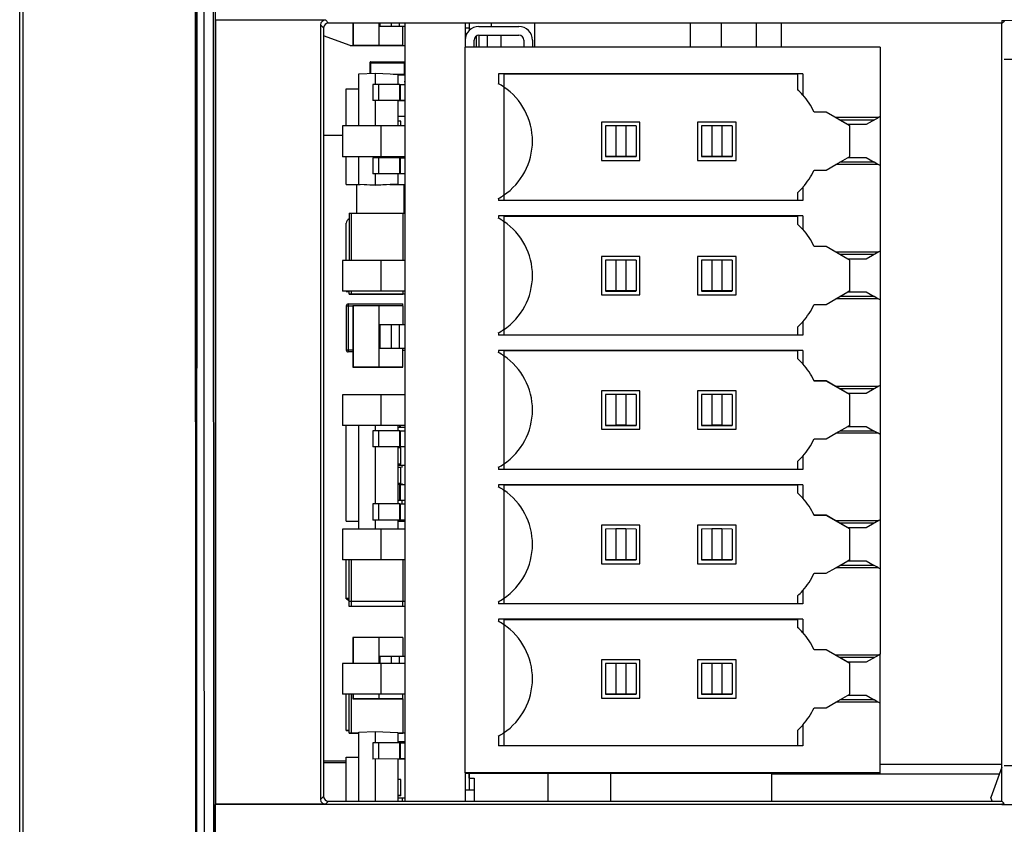
# Model space of a CAD drawing. Units: inches. Extents: x 0 to 3465, y 0 to 2242.
# Drawn here: x 1474 to 1500, y 1212 to 1233 of the extents above; entities that cross this region are included whole.
import ezdxf

# ---------------------------------------------------------------- set-up
doc = ezdxf.new("R2010")
doc.units = ezdxf.units.IN
doc.header["$LTSCALE"] = 1.87
doc.header["$MEASUREMENT"] = 0
doc.layers.get('0').update_dxf_attribs({"linetype": 'CONTINUOUS'})
for name, color, linetype in [('02___PRT_ALL_AXES', 7, 'CONTINUOUS'), ('03___PRT_ALL_CURVES', 7, 'CONTINUOUS'), ('ECAD_CN_PN-100245', 7, 'CONTINUOUS'), ('ECAD_CN_PN-202197', 7, 'CONTINUOUS'), ('ECAD_CP_0603_PRI', 7, 'CONTINUOUS'), ('ECAD_CP_0603_SEC', 7, 'CONTINUOUS'), ('ECAD_CP_0805_PRI', 7, 'CONTINUOUS'), ('ECAD_CP_1210_SEC', 7, 'CONTINUOUS'), ('ECAD_DI_SOD123_PRI', 7, 'CONTINUOUS'), ('ECAD_DI_SOD123_SEC', 7, 'CONTINUOUS'), ('ECAD_IC_SO8_150_PRI', 7, 'CONTINUOUS'), ('ECAD_PCP_PN-231813', 7, 'CONTINUOUS'), ('ECAD_RS_0402', 7, 'CONTINUOUS'), ('ECAD_RS_0603_SEC', 7, 'CONTINUOUS'), ('ECAD_RS_1206_PRI', 7, 'CONTINUOUS'), ('ECAD_RS_1206_SEC', 7, 'CONTINUOUS'), ('ECAD_RS_1210_SEC', 7, 'CONTINUOUS'), ('ECAD_RT_1210L005', 7, 'CONTINUOUS'), ('ECAD_STD_SOT223_PO1432_PRI', 7, 'CONTINUOUS'), ('ECAD_STD_SOT23_PO132_PRI', 7, 'CONTINUOUS'), ('ECAD_STD_SOT23_PO132_SEC', 7, 'CONTINUOUS'), ('ECAD_VS_CASE403A_PRI', 7, 'CONTINUOUS')]:
    doc.layers.add(name, color=color, linetype=linetype)

msp = doc.modelspace()

# ---------------------------------------------------------------- linework, layer by layer
at = {"color": 9, "linetype": 'Continuous'}
for p, q in [((1478.546, 1344.625), (1478.591, 1157.273)), ((1479.005, 1344.627), (1479.073, 1157.265)), ((1478.624, 1277.051), (1478.608, 1214.601)), ((1481.85, 1233.254), (1481.928, 1233.175)), ((1481.975, 1233.38), (1482.054, 1233.3)), ((1499.643, 1233.371), (1511.588, 1233.387)), ((1499.643, 1233.371), (1499.643, 1233.3)), ((1499.705, 1232.359), (1512.583, 1232.382)), ((1478.608, 1214.601), (1478.592, 1157.273)), ((1512.583, 1213.889), (1499.705, 1213.901)), ((1481.85, 1213.022), (1481.928, 1213.1)), ((1481.975, 1212.897), (1482.054, 1212.975)), ((1499.643, 1212.906), (1499.705, 1212.914)), ((1499.643, 1212.906), (1499.643, 1212.888))]:
    msp.add_line(p, q, dxfattribs=at)
at = {"color": 7, "linetype": 'Continuous'}
for p, q in [((1473.99, 1157.156), (1473.99, 1344.424)), ((1474.078, 1157.245), (1474.078, 1344.425)), ((1479.102, 1233.38), (1479.093, 1233.389)), ((1479.102, 1233.38), (1479.102, 1212.897)), ((1479.102, 1233.38), (1481.975, 1233.38)), ((1481.85, 1233.254), (1481.85, 1213.022)), ((1499.643, 1233.3), (1482.054, 1233.3)), ((1484.047, 1233.3), (1484.047, 1212.975)), ((1485.627, 1233.3), (1485.627, 1232.674)), ((1491.509, 1232.674), (1491.509, 1233.3)), ((1492.322, 1232.674), (1492.322, 1233.3)), ((1493.881, 1233.3), (1493.881, 1232.674)), ((1499.643, 1233.3), (1499.712, 1233.362)), ((1499.643, 1212.975), (1499.643, 1233.3)), ((1481.928, 1233.175), (1481.928, 1213.1)), ((1482.618, 1232.714), (1481.928, 1232.966)), ((1482.617, 1232.714), (1484.047, 1232.714)), ((1485.627, 1213.719), (1485.627, 1212.975)), ((1496.459, 1213.944), (1499.643, 1213.944)), ((1499.643, 1213.869), (1499.353, 1213.071)), ((1482.054, 1212.975), (1499.643, 1212.975)), ((1499.388, 1212.975), (1499.353, 1213.071)), ((1499.705, 1212.914), (1499.643, 1212.975)), ((1479.102, 1212.897), (1479.093, 1212.888)), ((1479.093, 1201.062), (1479.093, 1212.888)), ((1499.643, 1212.888), (1479.093, 1212.888)), ((1481.975, 1212.897), (1479.102, 1212.897)), ((1499.643, 1212.888), (1511.586, 1212.885))]:
    msp.add_line(p, q, dxfattribs=at)
at = {"color": 9, "linetype": 'Continuous'}
msp.add_lwpolyline([(1480.397, 1346.267), (1480.24, 1346.263), (1480.091, 1346.25), (1479.949, 1346.227), (1479.812, 1346.196), (1479.683, 1346.155), (1479.563, 1346.106), (1479.452, 1346.049), (1479.35, 1345.985), (1479.257, 1345.914), (1479.172, 1345.836), (1479.096, 1345.751), (1479.027, 1345.658), (1478.964, 1345.555), (1478.909, 1345.443), (1478.862, 1345.327), (1478.825, 1345.206), (1478.797, 1345.082), (1478.776, 1344.96), (1478.761, 1344.845), (1478.754, 1344.733), (1478.822, 1157.273)], dxfattribs=at)
at = {"color": 7, "linetype": 'Continuous'}
for centre, major_axis, start_param, end_param in [((1481.975, 1233.254), (0.0888, -0.0888), 2.356772, 3.926351), ((1482.054, 1233.175), (0.0888, -0.0888), 2.356772, 3.926351), ((1481.975, 1213.022), (0.0888, 0.0888), 2.356835, 3.926413), ((1482.054, 1213.1), (0.0888, 0.0888), 2.356835, 3.926413)]:
    msp.add_ellipse(centre, major_axis=major_axis, ratio=0.998783, start_param=start_param, end_param=end_param, dxfattribs=at)
at = {"layer": '02___PRT_ALL_AXES', "color": 7, "linetype": 'Continuous'}
msp.add_line((1481.928, 1230.371), (1482.417, 1230.371), dxfattribs=at)
at = {"layer": '03___PRT_ALL_CURVES', "color": 4, "linetype": 'Continuous'}
msp.add_line((1478.591, 1344.627), (1478.591, 1157.245), dxfattribs=at)
at = {"layer": '03___PRT_ALL_CURVES', "color": 40, "linetype": 'Continuous'}
for p, q in [((1474.078, 1157.245), (1474.078, 1344.425)), ((1479.093, 1281.761), (1479.093, 1157.245))]:
    msp.add_line(p, q, dxfattribs=at)
at = {"layer": 'ECAD_CN_PN-100245', "color": 7, "linetype": 'Continuous'}
for p, q in [((1489.418, 1213.71), (1489.418, 1212.975)), ((1493.63, 1212.975), (1493.63, 1213.71))]:
    msp.add_line(p, q, dxfattribs=at)
at = {"layer": 'ECAD_CN_PN-202197', "color": 7, "linetype": 'Continuous'}
for p, q in [((1485.627, 1213.719), (1485.627, 1232.674)), ((1496.459, 1232.674), (1485.627, 1232.674)), ((1496.459, 1232.674), (1496.459, 1230.856)), ((1486.491, 1231.972), (1486.491, 1231.715)), ((1494.441, 1231.972), (1486.491, 1231.972)), ((1486.63, 1231.968), (1486.491, 1231.972)), ((1486.63, 1231.968), (1486.63, 1228.803)), ((1494.302, 1231.968), (1486.63, 1231.968)), ((1494.441, 1231.972), (1494.302, 1231.968)), ((1494.302, 1231.968), (1494.302, 1231.558)), ((1494.441, 1231.972), (1494.441, 1231.424)), ((1494.737, 1230.971), (1494.737, 1230.975)), ((1495.055, 1230.975), (1494.737, 1230.975)), ((1495.055, 1230.971), (1494.737, 1230.971)), ((1495.308, 1230.829), (1495.055, 1230.975)), ((1495.673, 1230.614), (1495.055, 1230.971)), ((1489.187, 1230.714), (1489.187, 1229.711)), ((1490.19, 1230.714), (1489.187, 1230.714)), ((1490.19, 1229.711), (1490.19, 1230.714)), ((1491.695, 1230.714), (1491.695, 1229.711)), ((1492.698, 1230.714), (1491.695, 1230.714)), ((1492.698, 1229.711), (1492.698, 1230.714)), ((1496.412, 1230.829), (1495.308, 1230.829)), ((1495.342, 1230.808), (1495.308, 1230.828)), ((1495.412, 1230.768), (1495.342, 1230.808)), ((1495.673, 1230.617), (1495.412, 1230.768)), ((1496.426, 1230.837), (1496.098, 1230.647)), ((1496.459, 1230.856), (1496.412, 1230.829)), ((1496.459, 1230.855), (1496.459, 1227.345)), ((1482.417, 1230.612), (1482.417, 1229.81)), ((1484.047, 1230.612), (1482.417, 1230.612)), ((1483.42, 1230.612), (1483.42, 1229.81)), ((1489.556, 1230.617), (1489.288, 1230.616)), ((1489.288, 1230.616), (1489.288, 1229.814)), ((1489.556, 1230.617), (1489.556, 1229.815)), ((1489.821, 1230.617), (1489.556, 1230.617)), ((1489.821, 1230.617), (1489.821, 1229.815)), ((1490.09, 1230.616), (1489.821, 1230.617)), ((1490.09, 1230.616), (1490.09, 1229.814)), ((1492.064, 1230.617), (1491.795, 1230.616)), ((1491.795, 1230.616), (1491.795, 1229.814)), ((1492.064, 1230.617), (1492.064, 1229.815)), ((1492.329, 1230.617), (1492.064, 1230.617)), ((1492.329, 1230.617), (1492.329, 1229.815)), ((1492.597, 1230.616), (1492.329, 1230.617)), ((1492.597, 1230.616), (1492.597, 1229.814)), ((1496.098, 1230.647), (1495.622, 1230.647)), ((1495.673, 1229.815), (1495.673, 1230.617)), ((1484.047, 1229.81), (1482.417, 1229.81)), ((1489.187, 1229.711), (1490.19, 1229.711)), ((1489.556, 1229.815), (1489.288, 1229.814)), ((1489.288, 1229.812), (1490.09, 1229.812)), ((1489.821, 1229.815), (1489.556, 1229.815)), ((1490.09, 1229.814), (1489.821, 1229.815)), ((1491.695, 1229.711), (1492.698, 1229.711)), ((1492.064, 1229.815), (1491.795, 1229.814)), ((1491.795, 1229.812), (1492.597, 1229.812)), ((1492.329, 1229.815), (1492.064, 1229.815)), ((1492.597, 1229.814), (1492.329, 1229.815)), ((1495.309, 1229.605), (1495.673, 1229.815)), ((1495.622, 1229.786), (1496.098, 1229.786)), ((1496.098, 1229.786), (1496.308, 1229.665)), ((1496.376, 1229.625), (1496.308, 1229.665)), ((1494.737, 1229.459), (1495.055, 1229.459)), ((1495.055, 1229.459), (1495.308, 1229.605)), ((1496.412, 1229.605), (1495.308, 1229.605)), ((1496.411, 1229.605), (1496.376, 1229.625)), ((1496.459, 1229.578), (1496.412, 1229.605)), ((1494.441, 1229.01), (1494.441, 1228.663)), ((1486.491, 1228.719), (1486.491, 1228.663)), ((1494.441, 1228.663), (1486.491, 1228.663)), ((1486.63, 1228.798), (1486.63, 1228.663)), ((1494.302, 1228.867), (1494.302, 1228.663)), ((1486.491, 1228.261), (1486.491, 1228.205)), ((1494.441, 1228.261), (1486.491, 1228.261)), ((1486.63, 1228.257), (1486.491, 1228.261)), ((1486.63, 1228.257), (1486.63, 1225.293)), ((1486.63, 1228.257), (1494.302, 1228.257)), ((1494.441, 1228.261), (1494.302, 1228.257)), ((1494.302, 1228.257), (1494.302, 1228.048)), ((1494.441, 1228.261), (1494.441, 1227.914)), ((1494.737, 1227.46), (1494.737, 1227.465)), ((1495.055, 1227.465), (1494.737, 1227.465)), ((1495.055, 1227.46), (1494.737, 1227.46)), ((1495.308, 1227.319), (1495.055, 1227.465)), ((1495.621, 1227.133), (1495.055, 1227.46)), ((1496.459, 1227.345), (1496.412, 1227.319)), ((1496.459, 1227.343), (1496.459, 1223.835)), ((1482.417, 1227.102), (1482.417, 1226.299)), ((1484.047, 1227.102), (1482.417, 1227.102)), ((1483.42, 1227.102), (1483.42, 1226.3)), ((1489.187, 1227.204), (1489.187, 1226.201)), ((1490.19, 1227.204), (1489.187, 1227.204)), ((1489.556, 1227.107), (1489.288, 1227.106)), ((1489.288, 1227.106), (1489.288, 1226.304)), ((1489.556, 1227.107), (1489.556, 1226.304)), ((1489.821, 1227.107), (1489.556, 1227.107)), ((1489.821, 1227.107), (1489.821, 1226.304)), ((1490.09, 1227.106), (1489.821, 1227.107)), ((1490.09, 1227.106), (1490.09, 1226.304)), ((1490.19, 1226.201), (1490.19, 1227.204)), ((1491.695, 1227.204), (1491.695, 1226.201)), ((1492.698, 1227.204), (1491.695, 1227.204)), ((1492.064, 1227.107), (1491.795, 1227.106)), ((1491.795, 1227.106), (1491.795, 1226.304)), ((1492.064, 1227.107), (1492.064, 1226.304)), ((1492.329, 1227.107), (1492.064, 1227.107)), ((1492.329, 1227.107), (1492.329, 1226.304)), ((1492.597, 1227.106), (1492.329, 1227.107)), ((1492.597, 1227.106), (1492.597, 1226.304)), ((1492.698, 1226.201), (1492.698, 1227.204)), ((1496.412, 1227.319), (1495.308, 1227.319)), ((1495.342, 1227.298), (1495.308, 1227.318)), ((1495.412, 1227.258), (1495.342, 1227.298)), ((1495.622, 1227.136), (1495.412, 1227.258)), ((1496.098, 1227.136), (1495.622, 1227.136)), ((1495.673, 1227.105), (1495.622, 1227.134)), ((1495.673, 1226.303), (1495.673, 1227.105)), ((1496.426, 1227.326), (1496.098, 1227.136)), ((1484.047, 1226.3), (1482.417, 1226.299)), ((1489.187, 1226.201), (1490.19, 1226.201)), ((1489.556, 1226.304), (1489.288, 1226.304)), ((1489.288, 1226.301), (1490.09, 1226.301)), ((1489.821, 1226.304), (1489.556, 1226.304)), ((1490.09, 1226.304), (1489.821, 1226.304)), ((1491.695, 1226.201), (1492.698, 1226.201)), ((1492.064, 1226.304), (1491.795, 1226.304)), ((1491.795, 1226.301), (1492.597, 1226.301)), ((1492.329, 1226.304), (1492.064, 1226.304)), ((1492.597, 1226.304), (1492.329, 1226.304)), ((1495.055, 1225.949), (1495.308, 1226.095)), ((1496.412, 1226.095), (1495.308, 1226.095)), ((1495.309, 1226.095), (1495.622, 1226.276)), ((1495.622, 1226.276), (1496.098, 1226.276)), ((1495.673, 1226.303), (1495.626, 1226.276)), ((1496.098, 1226.276), (1496.308, 1226.154)), ((1496.376, 1226.115), (1496.308, 1226.154)), ((1496.411, 1226.095), (1496.376, 1226.115)), ((1496.459, 1226.068), (1496.412, 1226.095)), ((1494.737, 1225.949), (1495.055, 1225.949)), ((1486.63, 1225.288), (1486.63, 1225.152)), ((1494.302, 1225.356), (1494.302, 1225.152)), ((1494.441, 1225.5), (1494.441, 1225.152)), ((1486.491, 1225.208), (1486.491, 1225.152)), ((1494.441, 1225.152), (1486.491, 1225.152)), ((1486.491, 1224.751), (1486.491, 1224.695)), ((1494.441, 1224.751), (1486.491, 1224.751)), ((1486.63, 1224.746), (1486.491, 1224.751)), ((1486.63, 1224.746), (1486.63, 1221.782)), ((1486.63, 1224.746), (1494.302, 1224.746)), ((1494.441, 1224.751), (1494.302, 1224.746)), ((1494.302, 1224.746), (1494.302, 1224.537)), ((1494.441, 1224.751), (1494.441, 1224.403)), ((1494.737, 1223.95), (1494.737, 1223.955)), ((1495.055, 1223.955), (1494.737, 1223.955)), ((1495.055, 1223.95), (1494.737, 1223.95)), ((1495.308, 1223.808), (1495.055, 1223.955)), ((1495.621, 1223.623), (1495.055, 1223.95)), ((1495.342, 1223.788), (1495.308, 1223.808)), ((1496.412, 1223.808), (1495.308, 1223.808)), ((1495.412, 1223.747), (1495.342, 1223.788)), ((1495.622, 1223.626), (1495.412, 1223.747)), ((1496.426, 1223.816), (1496.098, 1223.626)), ((1496.459, 1223.835), (1496.412, 1223.808)), ((1496.459, 1223.832), (1496.459, 1220.325)), ((1484.047, 1223.592), (1482.417, 1223.591)), ((1482.417, 1223.591), (1482.417, 1222.789)), ((1483.42, 1223.592), (1483.42, 1222.789)), ((1489.187, 1223.694), (1489.187, 1222.691)), ((1490.19, 1223.694), (1489.187, 1223.694)), ((1489.288, 1223.596), (1489.288, 1222.793)), ((1489.556, 1223.596), (1489.288, 1223.596)), ((1489.556, 1223.596), (1489.556, 1222.794)), ((1489.821, 1223.596), (1489.556, 1223.596)), ((1489.821, 1223.596), (1489.821, 1222.794)), ((1490.09, 1223.596), (1489.821, 1223.596)), ((1490.09, 1223.596), (1490.09, 1222.793)), ((1490.19, 1222.691), (1490.19, 1223.694)), ((1491.695, 1223.694), (1491.695, 1222.691)), ((1492.698, 1223.694), (1491.695, 1223.694)), ((1491.795, 1223.596), (1491.795, 1222.793)), ((1492.064, 1223.596), (1491.795, 1223.596)), ((1492.064, 1223.596), (1492.064, 1222.794)), ((1492.329, 1223.596), (1492.064, 1223.596)), ((1492.329, 1223.596), (1492.329, 1222.794)), ((1492.597, 1223.596), (1492.329, 1223.596)), ((1492.597, 1223.596), (1492.597, 1222.793)), ((1492.698, 1222.691), (1492.698, 1223.694)), ((1496.098, 1223.626), (1495.622, 1223.626)), ((1495.673, 1223.595), (1495.622, 1223.624)), ((1495.673, 1222.792), (1495.673, 1223.595)), ((1484.047, 1222.789), (1482.417, 1222.789)), ((1489.556, 1222.794), (1489.288, 1222.793)), ((1489.288, 1222.791), (1490.09, 1222.791)), ((1489.821, 1222.794), (1489.556, 1222.794)), ((1490.09, 1222.793), (1489.821, 1222.794)), ((1492.064, 1222.794), (1491.795, 1222.793)), ((1491.795, 1222.791), (1492.597, 1222.791)), ((1492.329, 1222.794), (1492.064, 1222.794)), ((1492.597, 1222.793), (1492.329, 1222.794)), ((1495.309, 1222.585), (1495.622, 1222.765)), ((1495.622, 1222.765), (1496.098, 1222.765)), ((1495.673, 1222.792), (1495.626, 1222.765)), ((1496.098, 1222.765), (1496.308, 1222.644)), ((1489.187, 1222.691), (1490.19, 1222.691)), ((1491.695, 1222.691), (1492.698, 1222.691)), ((1495.055, 1222.438), (1495.308, 1222.585)), ((1496.412, 1222.585), (1495.308, 1222.585)), ((1496.376, 1222.604), (1496.308, 1222.644)), ((1496.411, 1222.585), (1496.376, 1222.604)), ((1496.459, 1222.558), (1496.412, 1222.585)), ((1494.737, 1222.438), (1495.055, 1222.438)), ((1494.441, 1221.99), (1494.441, 1221.642)), ((1486.491, 1221.698), (1486.491, 1221.642)), ((1486.63, 1221.778), (1486.63, 1221.642)), ((1494.302, 1221.846), (1494.302, 1221.642)), ((1494.441, 1221.642), (1486.491, 1221.642)), ((1486.491, 1221.241), (1486.491, 1221.184)), ((1494.441, 1221.241), (1486.491, 1221.241)), ((1486.63, 1221.236), (1486.491, 1221.241)), ((1486.63, 1221.236), (1486.63, 1218.272)), ((1486.63, 1221.236), (1494.302, 1221.236)), ((1494.441, 1221.241), (1494.302, 1221.236)), ((1494.302, 1221.236), (1494.302, 1221.027)), ((1494.441, 1221.241), (1494.441, 1220.893)), ((1494.737, 1220.44), (1494.737, 1220.444)), ((1495.055, 1220.444), (1494.737, 1220.444)), ((1495.055, 1220.44), (1494.737, 1220.44)), ((1495.308, 1220.298), (1495.055, 1220.444)), ((1495.621, 1220.113), (1495.055, 1220.44)), ((1489.187, 1220.183), (1489.187, 1219.18)), ((1490.19, 1220.183), (1489.187, 1220.183)), ((1490.19, 1219.18), (1490.19, 1220.183)), ((1491.695, 1220.183), (1491.695, 1219.18)), ((1492.698, 1220.183), (1491.695, 1220.183)), ((1492.698, 1219.18), (1492.698, 1220.183)), ((1496.412, 1220.298), (1495.308, 1220.298)), ((1495.342, 1220.278), (1495.308, 1220.297)), ((1495.412, 1220.237), (1495.342, 1220.278)), ((1495.622, 1220.116), (1495.412, 1220.237)), ((1496.426, 1220.306), (1496.098, 1220.116)), ((1496.459, 1220.325), (1496.412, 1220.298)), ((1496.459, 1220.322), (1496.459, 1216.815)), ((1482.417, 1220.081), (1482.417, 1219.279)), ((1484.047, 1220.081), (1482.417, 1220.081)), ((1483.42, 1220.081), (1483.42, 1219.279)), ((1489.556, 1220.086), (1489.288, 1220.085)), ((1489.288, 1220.085), (1489.288, 1219.283)), ((1489.556, 1220.086), (1489.556, 1219.284)), ((1489.821, 1220.086), (1489.556, 1220.086)), ((1489.821, 1220.086), (1489.821, 1219.284)), ((1490.09, 1220.085), (1489.821, 1220.086)), ((1490.09, 1220.085), (1490.09, 1219.283)), ((1492.064, 1220.086), (1491.795, 1220.085)), ((1491.795, 1220.085), (1491.795, 1219.283)), ((1492.064, 1220.086), (1492.064, 1219.284)), ((1492.329, 1220.086), (1492.064, 1220.086)), ((1492.329, 1220.086), (1492.329, 1219.284)), ((1492.597, 1220.085), (1492.329, 1220.086)), ((1492.597, 1220.085), (1492.597, 1219.283)), ((1496.098, 1220.116), (1495.622, 1220.116)), ((1495.673, 1220.084), (1495.622, 1220.113)), ((1495.673, 1219.282), (1495.673, 1220.084)), ((1484.047, 1219.279), (1482.417, 1219.279)), ((1489.187, 1219.18), (1490.19, 1219.18)), ((1489.556, 1219.284), (1489.288, 1219.283)), ((1489.288, 1219.281), (1490.09, 1219.281)), ((1489.821, 1219.284), (1489.556, 1219.284)), ((1490.09, 1219.283), (1489.821, 1219.284)), ((1491.695, 1219.18), (1492.698, 1219.18)), ((1492.064, 1219.284), (1491.795, 1219.283)), ((1491.795, 1219.281), (1492.597, 1219.281)), ((1492.329, 1219.284), (1492.064, 1219.284)), ((1492.597, 1219.283), (1492.329, 1219.284)), ((1495.309, 1219.074), (1495.622, 1219.255)), ((1495.622, 1219.255), (1496.098, 1219.255)), ((1495.673, 1219.282), (1495.626, 1219.255)), ((1496.098, 1219.255), (1496.308, 1219.134)), ((1496.376, 1219.094), (1496.308, 1219.134)), ((1494.737, 1218.928), (1495.055, 1218.928)), ((1495.055, 1218.928), (1495.308, 1219.074)), ((1496.412, 1219.074), (1495.308, 1219.074)), ((1496.411, 1219.074), (1496.376, 1219.094)), ((1496.459, 1219.047), (1496.412, 1219.074)), ((1494.302, 1218.336), (1494.302, 1218.132)), ((1494.441, 1218.479), (1494.441, 1218.132)), ((1486.491, 1218.188), (1486.491, 1218.132)), ((1494.441, 1218.132), (1486.491, 1218.132)), ((1486.63, 1218.267), (1486.63, 1218.132)), ((1486.491, 1217.73), (1486.491, 1217.674)), ((1494.441, 1217.73), (1486.491, 1217.73)), ((1486.63, 1217.726), (1486.491, 1217.73)), ((1486.63, 1217.726), (1486.63, 1214.762)), ((1486.63, 1217.726), (1494.302, 1217.726)), ((1494.441, 1217.73), (1494.302, 1217.726)), ((1494.302, 1217.726), (1494.302, 1217.517)), ((1494.441, 1217.73), (1494.441, 1217.383)), ((1494.737, 1216.929), (1494.737, 1216.934)), ((1495.055, 1216.934), (1494.737, 1216.934)), ((1495.055, 1216.929), (1494.737, 1216.929)), ((1495.308, 1216.788), (1495.055, 1216.934)), ((1495.673, 1216.572), (1495.055, 1216.929)), ((1496.426, 1216.795), (1496.098, 1216.605)), ((1496.459, 1216.815), (1496.412, 1216.788)), ((1496.459, 1213.71), (1496.459, 1216.814)), ((1482.417, 1216.571), (1482.417, 1215.768)), ((1484.047, 1216.571), (1482.417, 1216.571)), ((1483.42, 1216.571), (1483.42, 1215.769)), ((1489.187, 1216.673), (1489.187, 1215.67)), ((1490.19, 1216.673), (1489.187, 1216.673)), ((1489.556, 1216.576), (1489.288, 1216.575)), ((1489.288, 1216.575), (1489.288, 1215.773)), ((1489.556, 1216.576), (1489.556, 1215.773)), ((1489.821, 1216.576), (1489.556, 1216.576)), ((1489.821, 1216.576), (1489.821, 1215.773)), ((1490.09, 1216.575), (1489.821, 1216.576)), ((1490.09, 1216.575), (1490.09, 1215.773)), ((1490.19, 1215.67), (1490.19, 1216.673)), ((1491.695, 1216.673), (1491.695, 1215.67)), ((1492.698, 1216.673), (1491.695, 1216.673)), ((1492.064, 1216.576), (1491.795, 1216.575)), ((1491.795, 1216.575), (1491.795, 1215.773)), ((1492.064, 1216.576), (1492.064, 1215.773)), ((1492.329, 1216.576), (1492.064, 1216.576)), ((1492.329, 1216.576), (1492.329, 1215.773)), ((1492.597, 1216.575), (1492.329, 1216.576)), ((1492.597, 1216.575), (1492.597, 1215.773)), ((1492.698, 1215.67), (1492.698, 1216.673)), ((1496.412, 1216.788), (1495.308, 1216.788)), ((1495.342, 1216.767), (1495.308, 1216.787)), ((1495.412, 1216.727), (1495.342, 1216.767)), ((1495.673, 1216.576), (1495.412, 1216.727)), ((1496.098, 1216.605), (1495.622, 1216.605)), ((1495.673, 1215.774), (1495.673, 1216.576)), ((1484.047, 1215.769), (1482.417, 1215.768)), ((1489.556, 1215.773), (1489.288, 1215.773)), ((1489.288, 1215.77), (1490.09, 1215.77)), ((1489.821, 1215.773), (1489.556, 1215.773)), ((1490.09, 1215.773), (1489.821, 1215.773)), ((1492.064, 1215.773), (1491.795, 1215.773)), ((1491.795, 1215.77), (1492.597, 1215.77)), ((1492.329, 1215.773), (1492.064, 1215.773)), ((1492.597, 1215.773), (1492.329, 1215.773)), ((1495.309, 1215.564), (1495.673, 1215.774)), ((1489.187, 1215.67), (1490.19, 1215.67)), ((1491.695, 1215.67), (1492.698, 1215.67)), ((1495.055, 1215.418), (1495.308, 1215.564)), ((1496.412, 1215.564), (1495.308, 1215.564)), ((1495.622, 1215.745), (1496.098, 1215.745)), ((1496.098, 1215.745), (1496.308, 1215.623)), ((1496.376, 1215.584), (1496.308, 1215.623)), ((1496.411, 1215.564), (1496.376, 1215.584)), ((1496.459, 1215.537), (1496.412, 1215.564)), ((1494.737, 1215.418), (1495.055, 1215.418)), ((1486.63, 1214.757), (1486.63, 1214.421)), ((1494.302, 1214.826), (1494.302, 1214.421)), ((1494.441, 1214.969), (1494.441, 1214.421)), ((1486.491, 1214.677), (1486.491, 1214.421)), ((1494.441, 1214.421), (1486.491, 1214.421)), ((1496.459, 1213.719), (1485.627, 1213.719)), ((1485.627, 1213.71), (1496.459, 1213.71))]:
    msp.add_line(p, q, dxfattribs=at)
at = {"layer": 'ECAD_CN_PN-202197', "color": 9, "linetype": 'Continuous'}
for p, q in [((1496.308, 1230.768), (1495.412, 1230.768)), ((1496.308, 1229.665), (1495.412, 1229.665)), ((1496.308, 1227.258), (1495.412, 1227.258)), ((1496.308, 1226.154), (1495.412, 1226.154)), ((1496.308, 1223.747), (1495.412, 1223.747)), ((1496.308, 1222.644), (1495.412, 1222.644)), ((1496.308, 1220.237), (1495.412, 1220.237)), ((1496.308, 1219.134), (1495.412, 1219.134)), ((1496.308, 1216.727), (1495.412, 1216.727)), ((1496.308, 1215.623), (1495.412, 1215.623))]:
    msp.add_line(p, q, dxfattribs=at)
at = {"layer": 'ECAD_CN_PN-202197', "color": 7, "linetype": 'Continuous'}
for centre, radius, start, end in [((1485.677, 1230.217), 1.705, 56.0255, 61.4976), ((1485.677, 1230.217), 1.705, 303.8959, 55.9466), ((1493.099, 1230.215), 1.805, 41.8918, 48.1399), ((1493.099, 1230.217), 1.805, 24.8303, 41.9473), ((1493.099, 1230.217), 1.805, 318.0527, 335.1697), ((1493.099, 1230.215), 1.805, 311.7606, 317.9972), ((1485.677, 1230.217), 1.705, 298.5024, 303.9745), ((1485.677, 1226.707), 1.705, 56.0255, 61.4976), ((1485.677, 1226.706), 1.705, 303.8959, 55.9466), ((1493.099, 1226.704), 1.805, 41.8918, 48.1399), ((1493.099, 1226.707), 1.805, 24.8303, 41.9473), ((1493.099, 1226.707), 1.805, 318.0527, 335.1697), ((1485.677, 1226.707), 1.705, 298.5024, 303.9745), ((1493.099, 1226.704), 1.805, 311.7606, 317.9972), ((1485.677, 1223.196), 1.705, 56.0255, 61.4976), ((1485.677, 1223.196), 1.705, 303.8959, 55.9466), ((1493.099, 1223.194), 1.805, 41.8918, 48.1399), ((1493.099, 1223.196), 1.805, 24.8303, 41.9473), ((1493.099, 1223.196), 1.805, 318.0527, 335.1697), ((1493.099, 1223.194), 1.805, 311.7606, 317.9972), ((1485.677, 1223.196), 1.705, 298.5024, 303.9745), ((1485.677, 1219.686), 1.705, 56.0255, 61.4976), ((1485.677, 1219.686), 1.705, 303.8959, 55.9466), ((1493.099, 1219.684), 1.805, 41.8918, 48.1399), ((1493.099, 1219.686), 1.805, 24.8303, 41.9473), ((1493.099, 1219.686), 1.805, 318.0527, 335.1697), ((1493.099, 1219.684), 1.805, 311.7606, 317.9972), ((1485.677, 1219.686), 1.705, 298.5024, 303.9745), ((1485.677, 1216.176), 1.705, 56.0255, 61.4976), ((1485.677, 1216.175), 1.705, 303.8959, 55.9466), ((1493.099, 1216.173), 1.805, 41.8918, 48.1399), ((1493.099, 1216.176), 1.805, 24.8303, 41.9473), ((1493.099, 1216.176), 1.805, 318.0527, 335.1697), ((1485.677, 1216.176), 1.705, 298.5024, 303.9745), ((1493.099, 1216.173), 1.805, 311.7606, 317.9972)]:
    msp.add_arc(centre, radius, start, end, dxfattribs=at)
at = {"layer": 'ECAD_CP_0603_PRI', "color": 7, "linetype": 'Continuous'}
msp.add_line((1483.869, 1214.537), (1484.032, 1214.537), dxfattribs=at)
at = {"layer": 'ECAD_CP_0603_PRI', "color": 9, "linetype": 'Continuous'}
for p, q in [((1484.032, 1214.511), (1483.869, 1214.511)), ((1484.032, 1214.537), (1484.032, 1214.499))]:
    msp.add_line(p, q, dxfattribs=at)
at = {"layer": 'ECAD_CP_0603_SEC', "color": 7, "linetype": 'Continuous'}
for p, q in [((1483.145, 1231.987), (1483.145, 1232.275)), ((1483.16, 1232.29), (1484.032, 1232.29)), ((1484.032, 1231.943), (1483.869, 1231.943))]:
    msp.add_line(p, q, dxfattribs=at)
at = {"layer": 'ECAD_CP_0603_SEC', "color": 9, "linetype": 'Continuous'}
for p, q in [((1483.145, 1232.26), (1484.032, 1232.26)), ((1483.16, 1231.988), (1483.16, 1232.29)), ((1484.032, 1232.29), (1484.032, 1231.943)), ((1483.747, 1231.969), (1484.032, 1231.969))]:
    msp.add_line(p, q, dxfattribs=at)
at = {"layer": 'ECAD_CP_0603_SEC', "color": 7, "linetype": 'Continuous'}
msp.add_arc((1483.16, 1232.275), 0.015, 90, 180, dxfattribs=at)
at = {"layer": 'ECAD_CP_0805_PRI', "color": 7, "linetype": 'Continuous'}
for p, q in [((1482.519, 1225.913), (1482.519, 1224.759)), ((1482.569, 1225.964), (1483.997, 1225.964)), ((1482.693, 1224.71), (1482.569, 1224.71)), ((1482.693, 1224.709), (1482.569, 1224.709))]:
    msp.add_line(p, q, dxfattribs=at)
at = {"layer": 'ECAD_CP_0805_PRI', "color": 9, "linetype": 'Continuous'}
for p, q in [((1482.519, 1225.913), (1482.693, 1225.913)), ((1482.569, 1225.964), (1482.569, 1224.709)), ((1483.997, 1225.918), (1483.997, 1225.964)), ((1482.693, 1224.76), (1482.519, 1224.76)), ((1483.997, 1224.76), (1484.047, 1224.76))]:
    msp.add_line(p, q, dxfattribs=at)
at = {"layer": 'ECAD_CP_0805_PRI', "color": 7, "linetype": 'Continuous'}
for centre, start, end in [((1482.569, 1225.913), 90, 180), ((1482.569, 1224.76), 180, 270), ((1482.569, 1224.759), 180, 270)]:
    msp.add_arc(centre, 0.0501, start, end, dxfattribs=at)
at = {"layer": 'ECAD_CP_1210_SEC', "color": 7, "linetype": 'Continuous'}
msp.add_line((1481.928, 1214.03), (1482.519, 1214.03), dxfattribs=at)
at = {"layer": 'ECAD_CP_1210_SEC', "color": 9, "linetype": 'Continuous'}
msp.add_line((1481.928, 1213.99), (1482.519, 1213.99), dxfattribs=at)
at = {"layer": 'ECAD_DI_SOD123_PRI', "color": 7, "linetype": 'Continuous'}
for p, q in [((1482.693, 1225.916), (1482.693, 1224.31)), ((1483.997, 1225.916), (1482.693, 1225.916)), ((1482.696, 1225.916), (1482.696, 1224.311)), ((1483.37, 1225.916), (1483.37, 1224.312)), ((1483.997, 1225.916), (1483.997, 1225.415)), ((1483.395, 1225.415), (1483.395, 1224.813)), ((1484.047, 1225.415), (1483.395, 1225.415)), ((1483.897, 1225.415), (1483.897, 1224.813)), ((1483.395, 1224.813), (1484.047, 1224.813)), ((1483.997, 1224.31), (1483.997, 1224.813)), ((1483.997, 1224.312), (1482.693, 1224.311)), ((1482.693, 1224.31), (1483.997, 1224.31)), ((1483.997, 1217.255), (1482.693, 1217.254)), ((1482.693, 1217.254), (1482.693, 1216.571)), ((1482.696, 1217.255), (1482.696, 1216.571)), ((1483.37, 1217.255), (1483.37, 1216.571)), ((1483.997, 1217.255), (1483.997, 1216.754)), ((1484.047, 1216.754), (1483.395, 1216.753)), ((1483.395, 1216.753), (1483.395, 1216.571)), ((1483.897, 1216.754), (1483.897, 1216.571)), ((1482.693, 1215.767), (1482.693, 1215.649)), ((1482.696, 1215.767), (1482.696, 1215.65)), ((1483.37, 1215.767), (1483.37, 1215.65)), ((1483.997, 1215.649), (1483.997, 1215.767)), ((1483.997, 1215.65), (1482.693, 1215.65)), ((1482.693, 1215.649), (1483.997, 1215.649))]:
    msp.add_line(p, q, dxfattribs=at)
at = {"layer": 'ECAD_DI_SOD123_PRI', "color": 9, "linetype": 'Continuous'}
for p, q in [((1483.696, 1225.415), (1483.696, 1224.813)), ((1483.696, 1216.754), (1483.696, 1216.571))]:
    msp.add_line(p, q, dxfattribs=at)
at = {"layer": 'ECAD_DI_SOD123_SEC', "color": 7, "linetype": 'Continuous'}
for p, q in [((1482.693, 1233.3), (1482.693, 1232.717)), ((1482.696, 1233.3), (1482.696, 1232.718)), ((1483.37, 1233.3), (1483.37, 1232.718)), ((1483.395, 1233.3), (1483.395, 1233.22)), ((1483.897, 1233.3), (1483.897, 1233.22)), ((1483.395, 1233.22), (1484.047, 1233.22)), ((1483.997, 1232.717), (1483.997, 1233.22)), ((1483.997, 1232.718), (1482.693, 1232.718)), ((1482.693, 1232.717), (1483.997, 1232.717))]:
    msp.add_line(p, q, dxfattribs=at)
at = {"layer": 'ECAD_DI_SOD123_SEC', "color": 9, "linetype": 'Continuous'}
msp.add_line((1483.696, 1233.3), (1483.696, 1233.22), dxfattribs=at)
at = {"layer": 'ECAD_IC_SO8_150_PRI', "color": 7, "linetype": 'Continuous'}
for p, q in [((1485.627, 1233.179), (1485.727, 1233.179)), ((1485.627, 1233.176), (1485.631, 1233.176)), ((1485.631, 1233.176), (1485.727, 1233.176))]:
    msp.add_line(p, q, dxfattribs=at)
at = {"layer": 'ECAD_PCP_PN-231813', "color": 9, "linetype": 'Continuous'}
msp.add_line((1493.224, 1233.3), (1493.224, 1232.674), dxfattribs=at)
at = {"layer": 'ECAD_PCP_PN-231813', "color": 7, "linetype": 'Continuous'}
msp.add_line((1493.63, 1213.694), (1499.58, 1213.694), dxfattribs=at)
at = {"layer": 'ECAD_RS_0402', "color": 7, "linetype": 'Continuous'}
msp.add_line((1484.032, 1231.777), (1484.047, 1231.777), dxfattribs=at)
at = {"layer": 'ECAD_RS_0603_SEC', "color": 7, "linetype": 'Continuous'}
for p, q in [((1484.047, 1230.856), (1483.869, 1230.856)), ((1484.047, 1221.74), (1483.869, 1221.74)), ((1483.981, 1221.694), (1483.981, 1221.74)), ((1484.047, 1221.74), (1483.981, 1221.74)), ((1483.981, 1221.247), (1483.981, 1221.274)), ((1483.981, 1220.74), (1483.981, 1220.827)), ((1483.869, 1213.063), (1484.047, 1213.063)), ((1483.981, 1213.063), (1483.981, 1212.975)), ((1483.981, 1213.062), (1484.047, 1213.062))]:
    msp.add_line(p, q, dxfattribs=at)
at = {"layer": 'ECAD_RS_1206_PRI', "color": 7, "linetype": 'Continuous'}
for p, q in [((1482.519, 1218.266), (1482.519, 1219.277)), ((1482.599, 1218.196), (1482.599, 1219.277)), ((1482.599, 1218.268), (1482.519, 1218.268)), ((1482.519, 1218.266), (1482.599, 1218.266)), ((1482.599, 1218.198), (1483.997, 1218.198)), ((1484.047, 1218.196), (1482.599, 1218.196))]:
    msp.add_line(p, q, dxfattribs=at)
at = {"layer": 'ECAD_RS_1206_PRI', "color": 9, "linetype": 'Continuous'}
for p, q in [((1482.649, 1219.277), (1482.649, 1218.198)), ((1483.997, 1219.277), (1483.997, 1218.198))]:
    msp.add_line(p, q, dxfattribs=at)
at = {"layer": 'ECAD_RS_1206_SEC', "color": 7, "linetype": 'Continuous'}
for p, q in [((1482.599, 1228.336), (1483.997, 1228.337)), ((1482.599, 1228.336), (1482.599, 1227.102)), ((1483.997, 1228.337), (1484.047, 1228.336)), ((1482.519, 1227.102), (1482.519, 1228.075)), ((1482.519, 1226.286), (1482.519, 1226.298)), ((1482.599, 1226.287), (1482.519, 1226.287)), ((1482.519, 1226.286), (1482.599, 1226.285)), ((1482.599, 1226.215), (1482.599, 1226.298)), ((1482.599, 1226.217), (1483.997, 1226.217)), ((1484.047, 1226.215), (1482.599, 1226.215)), ((1482.599, 1218.063), (1482.599, 1218.196)), ((1483.997, 1218.065), (1482.599, 1218.065)), ((1484.047, 1218.063), (1482.599, 1218.063)), ((1482.519, 1214.822), (1482.519, 1215.767)), ((1482.599, 1214.752), (1482.599, 1215.767)), ((1482.599, 1214.823), (1482.519, 1214.823)), ((1482.519, 1214.822), (1482.599, 1214.822)), ((1482.599, 1214.753), (1482.85, 1214.753)), ((1482.85, 1214.752), (1482.599, 1214.752)), ((1483.869, 1214.753), (1483.997, 1214.753)), ((1484.047, 1214.752), (1483.869, 1214.752))]:
    msp.add_line(p, q, dxfattribs=at)
at = {"layer": 'ECAD_RS_1206_SEC', "color": 9, "linetype": 'Continuous'}
for p, q in [((1482.649, 1228.337), (1482.649, 1227.102)), ((1483.997, 1228.337), (1483.997, 1227.102)), ((1482.649, 1226.298), (1482.649, 1226.217)), ((1483.997, 1226.298), (1483.997, 1226.217)), ((1482.649, 1218.196), (1482.649, 1218.065)), ((1483.997, 1218.065), (1483.997, 1218.196)), ((1482.649, 1215.767), (1482.649, 1214.753)), ((1483.997, 1215.649), (1483.997, 1214.753))]:
    msp.add_line(p, q, dxfattribs=at)
at = {"layer": 'ECAD_RS_1206_SEC', "color": 7, "linetype": 'Continuous'}
for centre, start, end in [((1482.639, 1228.075), 109.4679, 179.99), ((1482.639, 1218.325), 209.348, 250.526)]:
    msp.add_arc(centre, 0.12, start, end, dxfattribs=at)
at = {"layer": 'ECAD_RS_1210_SEC', "color": 7, "linetype": 'Continuous'}
for p, q in [((1482.519, 1230.612), (1482.519, 1231.579)), ((1482.519, 1231.579), (1482.85, 1231.579)), ((1482.519, 1229.081), (1482.519, 1229.808)), ((1482.519, 1229.083), (1482.853, 1229.083)), ((1482.519, 1229.081), (1482.883, 1229.081)), ((1483.658, 1229.081), (1484.047, 1229.081)), ((1483.688, 1229.083), (1484.047, 1229.083)), ((1482.519, 1220.292), (1482.519, 1222.787)), ((1482.519, 1220.294), (1482.85, 1220.294)), ((1482.519, 1220.292), (1482.85, 1220.292)), ((1483.869, 1220.294), (1484.047, 1220.294)), ((1483.869, 1220.292), (1484.047, 1220.292)), ((1482.519, 1212.975), (1482.519, 1214.129)), ((1482.519, 1214.129), (1482.85, 1214.129))]:
    msp.add_line(p, q, dxfattribs=at)
at = {"layer": 'ECAD_RT_1210L005', "color": 7, "linetype": 'Continuous'}
for p, q in [((1482.799, 1228.337), (1482.799, 1229.081)), ((1484.022, 1229.081), (1484.022, 1228.337))]:
    msp.add_line(p, q, dxfattribs=at)
at = {"layer": 'ECAD_STD_SOT223_PO1432_PRI', "color": 7, "linetype": 'Continuous'}
for p, q in [((1485.727, 1233.3), (1485.727, 1233.101)), ((1486.3, 1233.3), (1486.3, 1233.21)), ((1487.432, 1233.3), (1487.432, 1232.674)), ((1485.666, 1233.017), (1485.627, 1233.017)), ((1485.92, 1232.674), (1485.92, 1232.964)), ((1486.557, 1232.98), (1486.557, 1232.674)), ((1485.727, 1213.71), (1485.727, 1213.261)), ((1485.856, 1213.261), (1485.627, 1213.261))]:
    msp.add_line(p, q, dxfattribs=at)
at = {"layer": 'ECAD_STD_SOT223_PO1432_PRI', "color": 9, "linetype": 'Continuous'}
for p, q in [((1485.993, 1232.674), (1485.993, 1232.98)), ((1486.209, 1232.674), (1486.209, 1232.98))]:
    msp.add_line(p, q, dxfattribs=at)
at = {"layer": 'ECAD_STD_SOT23_PO132_PRI', "color": 7, "linetype": 'Continuous'}
for p, q in [((1482.85, 1220.081), (1482.85, 1222.787)), ((1483.27, 1222.787), (1483.27, 1222.651)), ((1483.869, 1222.787), (1483.869, 1222.651)), ((1483.922, 1222.737), (1483.869, 1222.737)), ((1484.047, 1222.738), (1483.922, 1222.737)), ((1483.933, 1222.738), (1483.933, 1222.787)), ((1483.217, 1222.651), (1483.217, 1222.23)), ((1483.922, 1222.651), (1483.217, 1222.651)), ((1483.922, 1222.651), (1484.047, 1222.651)), ((1483.933, 1222.231), (1483.933, 1222.651)), ((1483.922, 1222.231), (1483.217, 1222.23)), ((1483.27, 1222.23), (1483.27, 1220.74)), ((1483.869, 1222.231), (1483.869, 1220.74)), ((1483.942, 1222.202), (1483.869, 1222.202)), ((1484.047, 1222.231), (1483.922, 1222.231)), ((1483.942, 1221.781), (1483.869, 1221.781)), ((1483.942, 1221.695), (1483.869, 1221.695)), ((1483.942, 1221.274), (1483.869, 1221.274)), ((1483.922, 1221.247), (1483.869, 1221.247)), ((1483.922, 1221.247), (1484.047, 1221.247)), ((1483.933, 1220.827), (1483.933, 1221.247)), ((1483.217, 1220.74), (1483.217, 1220.32)), ((1483.922, 1220.74), (1483.217, 1220.74)), ((1483.922, 1220.827), (1483.869, 1220.827)), ((1484.047, 1220.827), (1483.922, 1220.827)), ((1483.922, 1220.74), (1484.047, 1220.74)), ((1483.933, 1220.32), (1483.933, 1220.74)), ((1483.922, 1220.32), (1483.217, 1220.32)), ((1483.27, 1220.32), (1483.27, 1220.081)), ((1483.869, 1220.32), (1483.869, 1220.081)), ((1484.047, 1220.32), (1483.922, 1220.32)), ((1482.85, 1214.776), (1483.27, 1214.798)), ((1482.85, 1212.975), (1482.85, 1214.776)), ((1483.27, 1214.798), (1483.27, 1214.499)), ((1483.27, 1214.798), (1483.869, 1214.767)), ((1483.869, 1214.767), (1483.869, 1214.499)), ((1483.217, 1214.499), (1483.217, 1214.078)), ((1483.922, 1214.499), (1483.217, 1214.499)), ((1483.922, 1214.499), (1484.047, 1214.499)), ((1483.933, 1214.076), (1483.933, 1214.499)), ((1483.922, 1214.079), (1483.217, 1214.078)), ((1483.27, 1214.078), (1483.27, 1212.975)), ((1483.869, 1214.079), (1483.869, 1212.975)), ((1483.922, 1214.076), (1483.869, 1214.076)), ((1484.047, 1214.079), (1483.922, 1214.079)), ((1484.047, 1214.076), (1483.922, 1214.076)), ((1483.942, 1213.543), (1483.869, 1213.543)), ((1483.942, 1213.122), (1483.869, 1213.122)), ((1483.942, 1213.12), (1483.869, 1213.12))]:
    msp.add_line(p, q, dxfattribs=at)
at = {"layer": 'ECAD_STD_SOT23_PO132_PRI', "color": 9, "linetype": 'Continuous'}
for p, q in [((1483.922, 1222.737), (1483.922, 1222.787)), ((1483.373, 1222.231), (1483.373, 1222.651)), ((1483.922, 1222.231), (1483.922, 1222.651)), ((1483.942, 1221.781), (1483.942, 1222.202)), ((1483.942, 1221.274), (1483.942, 1221.695)), ((1483.922, 1220.827), (1483.922, 1221.247)), ((1483.373, 1220.32), (1483.373, 1220.74)), ((1483.922, 1220.32), (1483.922, 1220.74)), ((1483.373, 1214.079), (1483.373, 1214.499)), ((1483.922, 1214.076), (1483.922, 1214.499)), ((1483.942, 1213.12), (1483.942, 1213.543))]:
    msp.add_line(p, q, dxfattribs=at)
at = {"layer": 'ECAD_STD_SOT23_PO132_SEC', "color": 7, "linetype": 'Continuous'}
for p, q in [((1482.85, 1231.972), (1483.27, 1231.994)), ((1482.85, 1230.612), (1482.85, 1231.972)), ((1483.27, 1231.994), (1483.27, 1231.694)), ((1483.27, 1231.994), (1483.869, 1231.962)), ((1483.869, 1231.962), (1483.869, 1231.695)), ((1483.922, 1231.695), (1483.217, 1231.694)), ((1483.217, 1231.694), (1483.217, 1231.274)), ((1483.922, 1231.695), (1484.047, 1231.695)), ((1483.933, 1231.272), (1483.933, 1231.695)), ((1483.922, 1231.274), (1483.217, 1231.274)), ((1483.27, 1231.274), (1483.27, 1230.612)), ((1483.869, 1231.274), (1483.869, 1230.612)), ((1483.922, 1231.272), (1483.869, 1231.272)), ((1484.047, 1231.274), (1483.922, 1231.274)), ((1484.047, 1231.272), (1483.922, 1231.272)), ((1483.942, 1230.738), (1483.869, 1230.738)), ((1482.85, 1229.083), (1482.85, 1229.808)), ((1483.217, 1229.784), (1483.217, 1229.363)), ((1483.922, 1229.784), (1483.217, 1229.784)), ((1483.27, 1229.808), (1483.27, 1229.784)), ((1483.869, 1229.808), (1483.869, 1229.784)), ((1483.922, 1229.784), (1484.047, 1229.784)), ((1483.933, 1229.361), (1483.933, 1229.784)), ((1483.922, 1229.364), (1483.217, 1229.363)), ((1483.27, 1229.363), (1483.27, 1229.061)), ((1483.869, 1229.363), (1483.869, 1229.092)), ((1483.922, 1229.361), (1483.869, 1229.361)), ((1484.047, 1229.364), (1483.922, 1229.364)), ((1484.047, 1229.361), (1483.922, 1229.361)), ((1483.27, 1229.064), (1482.85, 1229.086)), ((1483.27, 1229.063), (1482.85, 1229.085)), ((1483.27, 1229.062), (1482.85, 1229.084)), ((1483.27, 1229.061), (1482.85, 1229.083)), ((1483.869, 1229.095), (1483.27, 1229.064)), ((1483.869, 1229.095), (1483.27, 1229.063)), ((1483.869, 1229.093), (1483.27, 1229.062)), ((1483.869, 1229.092), (1483.27, 1229.061))]:
    msp.add_line(p, q, dxfattribs=at)
at = {"layer": 'ECAD_STD_SOT23_PO132_SEC', "color": 9, "linetype": 'Continuous'}
for p, q in [((1483.373, 1231.274), (1483.373, 1231.694)), ((1483.922, 1231.272), (1483.922, 1231.695)), ((1483.942, 1230.612), (1483.942, 1230.738)), ((1483.373, 1229.364), (1483.373, 1229.784)), ((1483.922, 1229.361), (1483.922, 1229.784))]:
    msp.add_line(p, q, dxfattribs=at)
at = {"layer": 'ECAD_VS_CASE403A_PRI', "color": 7, "linetype": 'Continuous'}
for p, q in [((1485.983, 1233.21), (1487.028, 1233.21)), ((1485.856, 1232.674), (1485.856, 1232.854)), ((1485.983, 1232.981), (1485.983, 1232.98)), ((1485.983, 1232.981), (1487.028, 1232.981)), ((1485.983, 1232.98), (1487.028, 1232.98)), ((1487.028, 1232.981), (1487.028, 1232.98)), ((1487.155, 1232.854), (1487.155, 1232.674)), ((1487.385, 1232.854), (1487.385, 1232.674)), ((1485.729, 1213.58), (1485.729, 1213.71)), ((1487.792, 1212.975), (1487.792, 1213.71)), ((1485.729, 1213.582), (1485.856, 1213.582)), ((1485.729, 1213.58), (1485.856, 1213.58)), ((1485.856, 1213.582), (1485.856, 1212.975))]:
    msp.add_line(p, q, dxfattribs=at)
for centre, radius, start, end in [((1485.983, 1232.854), 0.357, 90, 180), ((1487.028, 1232.854), 0.357, 0, 90), ((1485.983, 1232.854), 0.127, 90, 180), ((1487.028, 1232.854), 0.127, 0, 90)]:
    msp.add_arc(centre, radius, start, end, dxfattribs=at)

doc.saveas('drawing.dxf')
